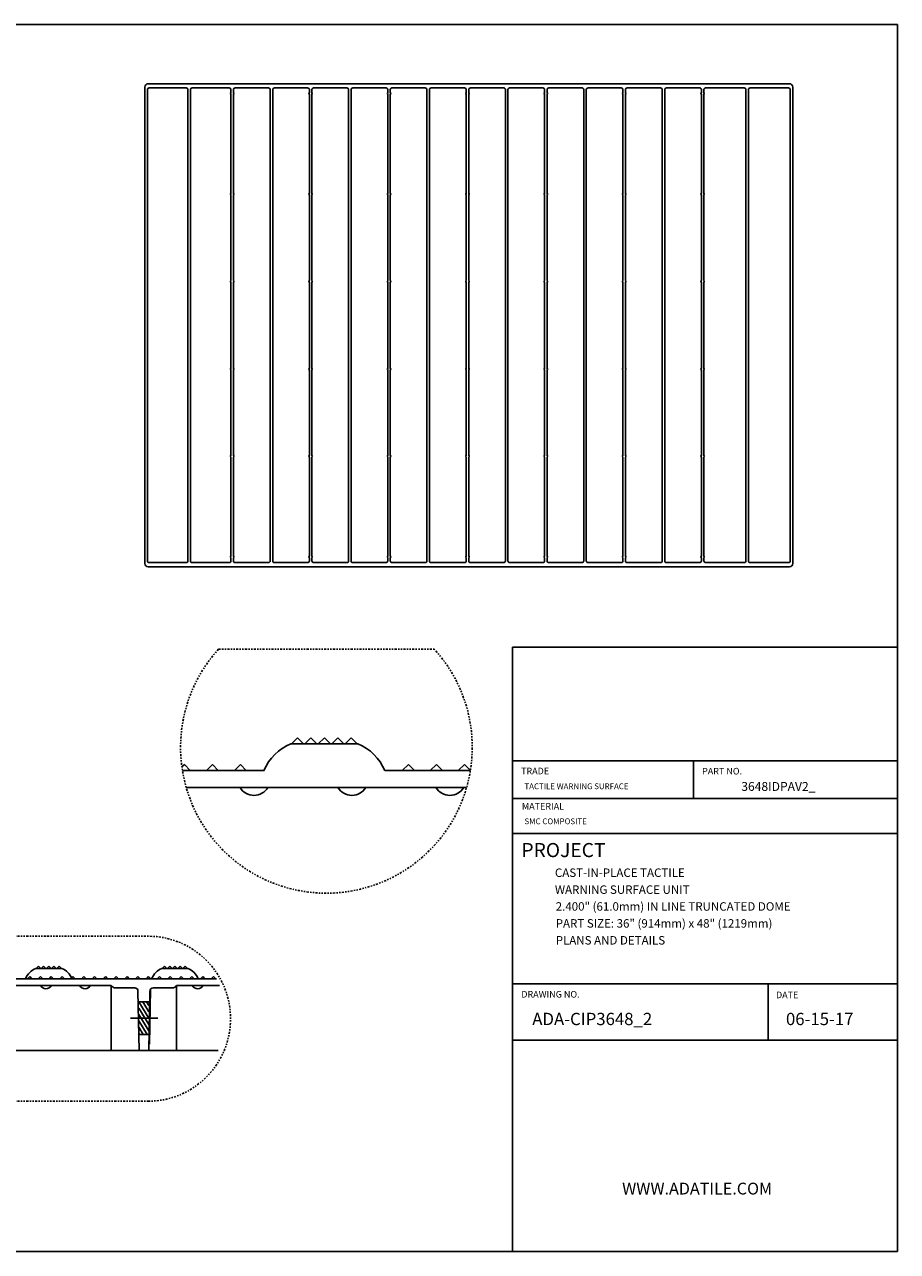
# Model space of a CAD drawing. Extents: x 0 to 129, y 0 to 91.
# Drawn here: x 64 to 129, y 0 to 91 of the extents above; entities that cross this region are included whole.
import ezdxf

# ---------------------------------------------------------------- set-up
doc = ezdxf.new("R2010")
doc.units = 0
doc.header["$LTSCALE"] = 0.25
doc.header["$MEASUREMENT"] = 0
doc.linetypes.add('PHANTOM2', pattern=[1.25, 0.625, -0.125, 0.125, -0.125, 0.125, -0.125])
doc.layers.get('0').update_dxf_attribs({"linetype": 'CONTINUOUS'})
for name, color, linetype in [('1', 7, 'CONTINUOUS'), ('104', 5, 'PHANTOM2'), ('1112-197_4__PART', 7, 'CONTINUOUS'), ('60-PANEL', 3, 'CONTINUOUS'), ('_500-13_x_1_250_Bold', 7, 'CONTINUOUS'), ('DIM', 1, 'CONTINUOUS'), ('FMT-1', 7, 'CONTINUOUS'), ('Part', 3, 'CONTINUOUS')]:
    doc.layers.add(name, color=color, linetype=linetype)

# ---------------------------------------------------------------- blocks, each defined once
blk = doc.blocks.new('BLOCK_1')
at = {"layer": '1112-197_4__PART', "color": 2, "linetype": 'Continuous'}
for p, q in [((77.867, 78.483, -0.032), (77.867, 47.748, -0.032)), ((80.151, 78.592, -0.032), (77.977, 78.592, -0.032)), ((80.26, 78.297, -0.032), (80.26, 78.483, -0.032)), ((80.26, 71.735, -0.032), (80.26, 78.153, -0.032)), ((80.26, 66.047, -0.032), (80.26, 71.59, -0.032)), ((80.26, 60.328, -0.032), (80.26, 65.903, -0.032)), ((80.26, 54.641, -0.032), (80.26, 60.184, -0.032)), ((80.26, 48.078, -0.032), (80.26, 54.496, -0.032)), ((77.977, 47.639, -0.032), (80.151, 47.639, -0.032)), ((80.26, 47.748, -0.032), (80.26, 47.934, -0.032))]:
    blk.add_line(p, q, dxfattribs=at)
for centre, start, end in [((77.977, 78.483, -0.032), 89.98113, 179.99268), ((80.151, 78.483, -0.032), 359.99711, 90.00289), ((80.342, 78.225, -0.032), 138.65452, 221.34548), ((80.342, 71.663, -0.032), 138.65452, 221.34548), ((80.342, 65.975, -0.032), 138.65452, 221.34548), ((80.342, 60.256, -0.032), 138.65452, 221.34548), ((80.342, 54.569, -0.032), 138.65452, 221.34548), ((80.342, 48.006, -0.032), 138.65452, 221.34548), ((77.977, 47.748, -0.032), 180.00732, 270.01887), ((80.151, 47.748, -0.032), 269.99711, 0.00289)]:
    blk.add_arc(centre, 0.109, start, end, dxfattribs=at)
blk = doc.blocks.new('BLOCK_2')
at = {"layer": '1112-197_4__PART', "color": 2, "linetype": 'Continuous'}
for p, q in [((75.31, 78.483, -0.032), (75.31, 78.297, -0.032)), ((77.594, 78.592, -0.032), (75.42, 78.592, -0.032)), ((77.703, 47.748, -0.032), (77.703, 78.483, -0.032)), ((75.31, 78.153, -0.032), (75.31, 71.735, -0.032)), ((75.31, 71.59, -0.032), (75.31, 66.047, -0.032)), ((75.31, 65.903, -0.032), (75.31, 60.328, -0.032)), ((75.31, 60.184, -0.032), (75.31, 54.641, -0.032)), ((75.31, 54.496, -0.032), (75.31, 48.078, -0.032)), ((75.31, 47.934, -0.032), (75.31, 47.748, -0.032)), ((75.42, 47.639, -0.032), (77.594, 47.639, -0.032))]:
    blk.add_line(p, q, dxfattribs=at)
for centre, start, end in [((75.42, 78.483, -0.032), 89.99711, 180.00289), ((77.594, 78.483, -0.032), 0.00732, 90.01887), ((75.228, 78.225, -0.032), 318.65625, 41.34375), ((75.228, 71.663, -0.032), 318.65625, 41.34375), ((75.228, 65.975, -0.032), 318.65625, 41.34375), ((75.228, 60.256, -0.032), 318.65625, 41.34375), ((75.228, 54.569, -0.032), 318.65625, 41.34375), ((75.228, 48.006, -0.032), 318.65625, 41.34375), ((75.42, 47.748, -0.032), 179.99711, 270.00289), ((77.594, 47.748, -0.032), 269.98113, 359.99268)]:
    blk.add_arc(centre, 0.109, start, end, dxfattribs=at)
blk = doc.blocks.new('BLOCK_3')
at = {"layer": '1112-197_4__PART', "color": 2, "linetype": 'Continuous'}
for p, q in [((72.753, 78.483, -0.032), (72.753, 47.748, -0.032)), ((75.037, 78.592, -0.032), (72.862, 78.592, -0.032)), ((75.146, 78.297, -0.032), (75.146, 78.483, -0.032)), ((75.146, 71.735, -0.032), (75.146, 78.153, -0.032)), ((75.146, 66.047, -0.032), (75.146, 71.59, -0.032)), ((75.146, 60.328, -0.032), (75.146, 65.903, -0.032)), ((75.146, 54.641, -0.032), (75.146, 60.184, -0.032)), ((75.146, 48.078, -0.032), (75.146, 54.496, -0.032)), ((72.862, 47.639, -0.032), (75.037, 47.639, -0.032)), ((75.146, 47.748, -0.032), (75.146, 47.934, -0.032))]:
    blk.add_line(p, q, dxfattribs=at)
for centre, start, end in [((72.862, 78.483, -0.032), 89.98113, 179.99268), ((75.037, 78.483, -0.032), 359.99711, 90.00289), ((75.228, 78.225, -0.032), 138.65452, 221.34548), ((75.228, 71.663, -0.032), 138.65452, 221.34548), ((75.228, 65.975, -0.032), 138.65452, 221.34548), ((75.228, 60.256, -0.032), 138.65452, 221.34548), ((75.228, 54.569, -0.032), 138.65452, 221.34548), ((75.228, 48.006, -0.032), 138.65452, 221.34548), ((72.862, 47.748, -0.032), 180.00732, 270.01887), ((75.037, 47.748, -0.032), 269.99711, 0.00289)]:
    blk.add_arc(centre, 0.109, start, end, dxfattribs=at)
blk = doc.blocks.new('BLOCK_4')
at = {"layer": '1112-197_4__PART', "color": 2, "linetype": 'Continuous'}
for p, q in [((70.196, 78.483, -0.032), (70.196, 78.297, -0.032)), ((72.479, 78.592, -0.032), (70.305, 78.592, -0.032)), ((72.589, 47.748, -0.032), (72.589, 78.483, -0.032)), ((70.196, 78.153, -0.032), (70.196, 71.735, -0.032)), ((70.196, 71.59, -0.032), (70.196, 66.047, -0.032)), ((70.196, 65.903, -0.032), (70.196, 60.328, -0.032)), ((70.196, 60.184, -0.032), (70.196, 54.641, -0.032)), ((70.196, 54.496, -0.032), (70.196, 48.078, -0.032)), ((70.196, 47.934, -0.032), (70.196, 47.748, -0.032)), ((70.305, 47.639, -0.032), (72.479, 47.639, -0.032))]:
    blk.add_line(p, q, dxfattribs=at)
for centre, start, end in [((70.305, 78.483, -0.032), 89.99711, 180.00289), ((72.479, 78.483, -0.032), 0.00732, 90.01887), ((70.114, 78.225, -0.032), 318.65625, 41.34375), ((70.114, 71.663, -0.032), 318.65625, 41.34375), ((70.114, 65.975, -0.032), 318.65625, 41.34375), ((70.114, 60.256, -0.032), 318.65625, 41.34375), ((70.114, 54.569, -0.032), 318.65625, 41.34375), ((70.114, 48.006, -0.032), 318.65625, 41.34375), ((70.305, 47.748, -0.032), 179.99711, 270.00289), ((72.479, 47.748, -0.032), 269.98113, 359.99268)]:
    blk.add_arc(centre, 0.109, start, end, dxfattribs=at)
blk = doc.blocks.new('BLOCK_5')
at = {"layer": '1112-197_4__PART', "color": 2, "linetype": 'Continuous'}
for p, q in [((67.388, 78.483, -0.032), (67.388, 47.748, -0.032)), ((69.922, 78.592, -0.032), (67.497, 78.592, -0.032)), ((70.032, 78.297, -0.032), (70.032, 78.483, -0.032)), ((70.032, 71.735, -0.032), (70.032, 78.153, -0.032)), ((70.032, 66.047, -0.032), (70.032, 71.59, -0.032)), ((70.032, 60.328, -0.032), (70.032, 65.903, -0.032)), ((70.032, 54.641, -0.032), (70.032, 60.184, -0.032)), ((70.032, 48.078, -0.032), (70.032, 54.496, -0.032)), ((67.497, 47.639, -0.032), (69.922, 47.639, -0.032)), ((70.032, 47.748, -0.032), (70.032, 47.934, -0.032))]:
    blk.add_line(p, q, dxfattribs=at)
for centre, start, end in [((67.497, 78.483, -0.032), 89.98113, 179.99268), ((69.922, 78.483, -0.032), 359.99711, 90.00289), ((70.114, 78.225, -0.032), 138.65625, 221.34375), ((70.114, 71.663, -0.032), 138.65625, 221.34375), ((70.114, 65.975, -0.032), 138.65625, 221.34375), ((70.114, 60.256, -0.032), 138.65625, 221.34375), ((70.114, 54.569, -0.032), 138.65625, 221.34375), ((70.114, 48.006, -0.032), 138.65625, 221.34375), ((67.497, 47.748, -0.032), 180.00732, 270.01887), ((69.922, 47.748, -0.032), 269.99711, 0.00289)]:
    blk.add_arc(centre, 0.109, start, end, dxfattribs=at)
blk = doc.blocks.new('BLOCK_6')
at = {"layer": '1112-197_4__PART', "color": 2, "linetype": 'Continuous'}
for p, q in [((64.58, 78.483, -0.032), (64.58, 47.748, -0.032)), ((67.114, 78.592, -0.032), (64.689, 78.592, -0.032)), ((67.224, 47.748, -0.032), (67.224, 78.483, -0.032)), ((64.689, 47.639, -0.032), (67.114, 47.639, -0.032))]:
    blk.add_line(p, q, dxfattribs=at)
for centre, start, end in [((64.689, 78.483, -0.032), 89.99711, 180.00289), ((67.114, 78.483, -0.032), 0.00732, 90.01887), ((64.689, 47.748, -0.032), 179.99711, 270.00289), ((67.114, 47.748, -0.032), 269.98113, 359.99268)]:
    blk.add_arc(centre, 0.109, start, end, dxfattribs=at)
blk = doc.blocks.new('BLOCK_7')
at = {"layer": '1112-197_4__PART', "color": 2, "linetype": 'Continuous'}
for p, q in [((64.413, 47.584, -0.032), (64.413, 78.647, -0.032)), ((64.631, 78.866, -0.032), (106.465, 78.866, -0.032)), ((106.684, 78.647, -0.032), (106.684, 47.584, -0.032)), ((106.465, 47.366, -0.032), (64.631, 47.366, -0.032))]:
    blk.add_line(p, q, dxfattribs=at)
for centre, start, end in [((64.631, 78.647, -0.032), 89.99928, 180.00072), ((106.465, 78.647, -0.032), 359.99928, 90.00072), ((64.631, 47.584, -0.032), 179.99928, 270.00072), ((106.465, 47.584, -0.032), 269.99928, 0.00072)]:
    blk.add_arc(centre, 0.219, start, end, dxfattribs=at)
blk = doc.blocks.new('BLOCK_8')
at = {"layer": '1112-197_4__PART', "color": 2, "linetype": 'Continuous'}
for p, q in [((80.425, 78.483, -0.032), (80.425, 78.297, -0.032)), ((82.708, 78.592, -0.032), (80.534, 78.592, -0.032)), ((82.818, 47.748, -0.032), (82.818, 78.483, -0.032)), ((80.425, 78.153, -0.032), (80.425, 71.735, -0.032)), ((80.425, 71.59, -0.032), (80.425, 66.047, -0.032)), ((80.425, 65.903, -0.032), (80.425, 60.328, -0.032)), ((80.425, 60.184, -0.032), (80.425, 54.641, -0.032)), ((80.425, 54.496, -0.032), (80.425, 48.078, -0.032)), ((80.425, 47.934, -0.032), (80.425, 47.748, -0.032)), ((80.534, 47.639, -0.032), (82.708, 47.639, -0.032))]:
    blk.add_line(p, q, dxfattribs=at)
for centre, start, end in [((80.534, 78.483, -0.032), 89.99711, 180.00289), ((82.708, 78.483, -0.032), 0.00732, 90.01887), ((80.342, 78.225, -0.032), 318.65452, 41.34548), ((80.342, 71.663, -0.032), 318.65452, 41.34548), ((80.342, 65.975, -0.032), 318.65452, 41.34548), ((80.342, 60.256, -0.032), 318.65452, 41.34548), ((80.342, 54.569, -0.032), 318.65452, 41.34548), ((80.342, 48.006, -0.032), 318.65452, 41.34548), ((80.534, 47.748, -0.032), 179.99711, 270.00289), ((82.708, 47.748, -0.032), 269.98113, 359.99268)]:
    blk.add_arc(centre, 0.109, start, end, dxfattribs=at)
blk = doc.blocks.new('BLOCK_9')
at = {"layer": '1112-197_4__PART', "color": 2, "linetype": 'Continuous'}
for p, q in [((82.982, 78.483, -0.032), (82.982, 47.748, -0.032)), ((85.265, 78.592, -0.032), (83.091, 78.592, -0.032)), ((85.375, 78.297, -0.032), (85.375, 78.483, -0.032)), ((85.375, 71.735, -0.032), (85.375, 78.153, -0.032)), ((85.375, 66.047, -0.032), (85.375, 71.59, -0.032)), ((85.375, 60.328, -0.032), (85.375, 65.903, -0.032)), ((85.375, 54.641, -0.032), (85.375, 60.184, -0.032)), ((85.375, 48.078, -0.032), (85.375, 54.496, -0.032)), ((83.091, 47.639, -0.032), (85.265, 47.639, -0.032)), ((85.375, 47.748, -0.032), (85.375, 47.934, -0.032))]:
    blk.add_line(p, q, dxfattribs=at)
for centre, start, end in [((83.091, 78.483, -0.032), 89.98113, 179.99268), ((85.265, 78.483, -0.032), 359.99711, 90.00289), ((85.457, 78.225, -0.032), 138.65625, 221.34375), ((85.457, 71.663, -0.032), 138.65625, 221.34375), ((85.457, 65.975, -0.032), 138.65625, 221.34375), ((85.457, 60.256, -0.032), 138.65625, 221.34375), ((85.457, 54.569, -0.032), 138.65625, 221.34375), ((85.457, 48.006, -0.032), 138.65625, 221.34375), ((83.091, 47.748, -0.032), 180.00732, 270.01887), ((85.265, 47.748, -0.032), 269.99711, 0.00289)]:
    blk.add_arc(centre, 0.109, start, end, dxfattribs=at)
blk = doc.blocks.new('BLOCK_10')
at = {"layer": '1112-197_4__PART', "color": 2, "linetype": 'Continuous'}
for p, q in [((85.539, 78.483, -0.032), (85.539, 78.297, -0.032)), ((87.823, 78.592, -0.032), (85.648, 78.592, -0.032)), ((87.932, 47.748, -0.032), (87.932, 78.483, -0.032)), ((85.539, 78.153, -0.032), (85.539, 71.735, -0.032)), ((85.539, 71.59, -0.032), (85.539, 66.047, -0.032)), ((85.539, 65.903, -0.032), (85.539, 60.328, -0.032)), ((85.539, 60.184, -0.032), (85.539, 54.641, -0.032)), ((85.539, 54.496, -0.032), (85.539, 48.078, -0.032)), ((85.539, 47.934, -0.032), (85.539, 47.748, -0.032)), ((85.648, 47.639, -0.032), (87.823, 47.639, -0.032))]:
    blk.add_line(p, q, dxfattribs=at)
for centre, start, end in [((85.648, 78.483, -0.032), 89.99711, 180.00289), ((87.823, 78.483, -0.032), 0.00732, 90.01887), ((85.457, 78.225, -0.032), 318.65452, 41.34548), ((85.457, 71.663, -0.032), 318.65452, 41.34548), ((85.457, 65.975, -0.032), 318.65452, 41.34548), ((85.457, 60.256, -0.032), 318.65452, 41.34548), ((85.457, 54.569, -0.032), 318.65452, 41.34548), ((85.457, 48.006, -0.032), 318.65452, 41.34548), ((85.648, 47.748, -0.032), 179.99711, 270.00289), ((87.823, 47.748, -0.032), 269.98113, 359.99268)]:
    blk.add_arc(centre, 0.109, start, end, dxfattribs=at)
blk = doc.blocks.new('BLOCK_11')
at = {"layer": '1112-197_4__PART', "color": 2, "linetype": 'Continuous'}
for p, q in [((88.096, 78.483, -0.032), (88.096, 47.748, -0.032)), ((90.38, 78.592, -0.032), (88.205, 78.592, -0.032)), ((90.489, 78.297, -0.032), (90.489, 78.483, -0.032)), ((90.489, 71.735, -0.032), (90.489, 78.153, -0.032)), ((90.489, 66.047, -0.032), (90.489, 71.59, -0.032)), ((90.489, 60.328, -0.032), (90.489, 65.903, -0.032)), ((90.489, 54.641, -0.032), (90.489, 60.184, -0.032)), ((90.489, 48.078, -0.032), (90.489, 54.496, -0.032)), ((88.205, 47.639, -0.032), (90.38, 47.639, -0.032)), ((90.489, 47.748, -0.032), (90.489, 47.934, -0.032))]:
    blk.add_line(p, q, dxfattribs=at)
for centre, start, end in [((88.205, 78.483, -0.032), 89.98113, 179.99268), ((90.38, 78.483, -0.032), 359.99711, 90.00289), ((90.571, 78.225, -0.032), 138.65625, 221.34375), ((90.571, 71.663, -0.032), 138.65625, 221.34375), ((90.571, 65.975, -0.032), 138.65625, 221.34375), ((90.571, 60.256, -0.032), 138.65625, 221.34375), ((90.571, 54.569, -0.032), 138.65625, 221.34375), ((90.571, 48.006, -0.032), 138.65625, 221.34375), ((88.205, 47.748, -0.032), 180.00732, 270.01887), ((90.38, 47.748, -0.032), 269.99711, 0.00289)]:
    blk.add_arc(centre, 0.109, start, end, dxfattribs=at)
blk = doc.blocks.new('BLOCK_12')
at = {"layer": '1112-197_4__PART', "color": 2, "linetype": 'Continuous'}
for p, q in [((90.653, 78.483, -0.032), (90.653, 78.297, -0.032)), ((92.937, 78.592, -0.032), (90.763, 78.592, -0.032)), ((93.046, 47.748, -0.032), (93.046, 78.483, -0.032)), ((90.653, 78.153, -0.032), (90.653, 71.735, -0.032)), ((90.653, 71.59, -0.032), (90.653, 66.047, -0.032)), ((90.653, 65.903, -0.032), (90.653, 60.328, -0.032)), ((90.653, 60.184, -0.032), (90.653, 54.641, -0.032)), ((90.653, 54.496, -0.032), (90.653, 48.078, -0.032)), ((90.653, 47.934, -0.032), (90.653, 47.748, -0.032)), ((90.763, 47.639, -0.032), (92.937, 47.639, -0.032))]:
    blk.add_line(p, q, dxfattribs=at)
for centre, start, end in [((90.763, 78.483, -0.032), 89.99711, 180.00289), ((92.937, 78.483, -0.032), 0.00732, 90.01887), ((90.571, 78.225, -0.032), 318.65452, 41.34548), ((90.571, 71.663, -0.032), 318.65452, 41.34548), ((90.571, 65.975, -0.032), 318.65452, 41.34548), ((90.571, 60.256, -0.032), 318.65452, 41.34548), ((90.571, 54.569, -0.032), 318.65452, 41.34548), ((90.571, 48.006, -0.032), 318.65452, 41.34548), ((90.763, 47.748, -0.032), 179.99711, 270.00289), ((92.937, 47.748, -0.032), 269.98113, 359.99268)]:
    blk.add_arc(centre, 0.109, start, end, dxfattribs=at)
blk = doc.blocks.new('BLOCK_13')
at = {"layer": '1112-197_4__PART', "color": 2, "linetype": 'Continuous'}
for p, q in [((93.21, 78.483, -0.032), (93.21, 47.748, -0.032)), ((95.494, 78.592, -0.032), (93.32, 78.592, -0.032)), ((95.603, 78.297, -0.032), (95.603, 78.483, -0.032)), ((95.603, 71.735, -0.032), (95.603, 78.153, -0.032)), ((95.603, 66.047, -0.032), (95.603, 71.59, -0.032)), ((95.603, 60.328, -0.032), (95.603, 65.903, -0.032)), ((95.603, 54.641, -0.032), (95.603, 60.184, -0.032)), ((95.603, 48.078, -0.032), (95.603, 54.496, -0.032)), ((93.32, 47.639, -0.032), (95.494, 47.639, -0.032)), ((95.603, 47.748, -0.032), (95.603, 47.934, -0.032))]:
    blk.add_line(p, q, dxfattribs=at)
for centre, start, end in [((93.32, 78.483, -0.032), 89.98113, 179.99268), ((95.494, 78.483, -0.032), 359.99711, 90.00289), ((95.686, 78.225, -0.032), 138.65625, 221.34375), ((95.686, 71.663, -0.032), 138.65625, 221.34375), ((95.686, 65.975, -0.032), 138.65625, 221.34375), ((95.686, 60.256, -0.032), 138.65625, 221.34375), ((95.686, 54.569, -0.032), 138.65625, 221.34375), ((95.686, 48.006, -0.032), 138.65625, 221.34375), ((93.32, 47.748, -0.032), 180.00732, 270.01887), ((95.494, 47.748, -0.032), 269.99711, 0.00289)]:
    blk.add_arc(centre, 0.109, start, end, dxfattribs=at)
blk = doc.blocks.new('BLOCK_14')
at = {"layer": '1112-197_4__PART', "color": 2, "linetype": 'Continuous'}
for p, q in [((95.768, 78.483, -0.032), (95.768, 78.297, -0.032)), ((98.051, 78.592, -0.032), (95.877, 78.592, -0.032)), ((98.161, 47.748, -0.032), (98.161, 78.483, -0.032)), ((95.768, 78.153, -0.032), (95.768, 71.735, -0.032)), ((95.768, 71.59, -0.032), (95.768, 66.047, -0.032)), ((95.768, 65.903, -0.032), (95.768, 60.328, -0.032)), ((95.768, 60.184, -0.032), (95.768, 54.641, -0.032)), ((95.768, 54.496, -0.032), (95.768, 48.078, -0.032)), ((95.768, 47.934, -0.032), (95.768, 47.748, -0.032)), ((95.877, 47.639, -0.032), (98.051, 47.639, -0.032))]:
    blk.add_line(p, q, dxfattribs=at)
for centre, start, end in [((95.877, 78.483, -0.032), 89.99711, 180.00289), ((98.051, 78.483, -0.032), 0.00732, 90.01887), ((95.686, 78.225, -0.032), 318.65452, 41.34548), ((95.686, 71.663, -0.032), 318.65452, 41.34548), ((95.686, 65.975, -0.032), 318.65452, 41.34548), ((95.686, 60.256, -0.032), 318.65452, 41.34548), ((95.686, 54.569, -0.032), 318.65452, 41.34548), ((95.686, 48.006, -0.032), 318.65452, 41.34548), ((95.877, 47.748, -0.032), 179.99711, 270.00289), ((98.051, 47.748, -0.032), 269.98113, 359.99268)]:
    blk.add_arc(centre, 0.109, start, end, dxfattribs=at)
blk = doc.blocks.new('BLOCK_15')
at = {"layer": '1112-197_4__PART', "color": 2, "linetype": 'Continuous'}
for p, q in [((98.325, 78.483, -0.032), (98.325, 47.748, -0.032)), ((100.608, 78.592, -0.032), (98.434, 78.592, -0.032)), ((100.718, 78.297, -0.032), (100.718, 78.483, -0.032)), ((100.718, 71.735, -0.032), (100.718, 78.153, -0.032)), ((100.718, 66.047, -0.032), (100.718, 71.59, -0.032)), ((100.718, 60.328, -0.032), (100.718, 65.903, -0.032)), ((100.718, 54.641, -0.032), (100.718, 60.184, -0.032)), ((100.718, 48.078, -0.032), (100.718, 54.496, -0.032)), ((98.434, 47.639, -0.032), (100.608, 47.639, -0.032)), ((100.718, 47.748, -0.032), (100.718, 47.934, -0.032))]:
    blk.add_line(p, q, dxfattribs=at)
for centre, start, end in [((98.434, 78.483, -0.032), 89.98113, 179.99268), ((100.608, 78.483, -0.032), 359.99711, 90.00289), ((100.8, 78.225, -0.032), 138.65625, 221.34375), ((100.8, 71.663, -0.032), 138.65625, 221.34375), ((100.8, 65.975, -0.032), 138.65625, 221.34375), ((100.8, 60.256, -0.032), 138.65625, 221.34375), ((100.8, 54.569, -0.032), 138.65625, 221.34375), ((100.8, 48.006, -0.032), 138.65625, 221.34375), ((98.434, 47.748, -0.032), 180.00732, 270.01887), ((100.608, 47.748, -0.032), 269.99711, 0.00289)]:
    blk.add_arc(centre, 0.109, start, end, dxfattribs=at)
blk = doc.blocks.new('BLOCK_16')
at = {"layer": '1112-197_4__PART', "color": 2, "linetype": 'Continuous'}
for p, q in [((100.882, 78.483, -0.032), (100.882, 78.297, -0.032)), ((103.508, 78.592, -0.032), (100.991, 78.592, -0.032)), ((103.617, 47.748, -0.032), (103.617, 78.483, -0.032)), ((100.882, 78.153, -0.032), (100.882, 71.735, -0.032)), ((100.882, 71.59, -0.032), (100.882, 66.047, -0.032)), ((100.882, 65.903, -0.032), (100.882, 60.328, -0.032)), ((100.882, 60.184, -0.032), (100.882, 54.641, -0.032)), ((100.882, 54.496, -0.032), (100.882, 48.078, -0.032)), ((100.882, 47.934, -0.032), (100.882, 47.748, -0.032)), ((100.991, 47.639, -0.032), (103.508, 47.639, -0.032))]:
    blk.add_line(p, q, dxfattribs=at)
for centre, start, end in [((100.991, 78.483, -0.032), 89.99711, 180.00289), ((103.508, 78.483, -0.032), 0.00732, 90.01887), ((100.8, 78.225, -0.032), 318.65625, 41.34375), ((100.8, 71.663, -0.032), 318.65625, 41.34375), ((100.8, 65.975, -0.032), 318.65625, 41.34375), ((100.8, 60.256, -0.032), 318.65625, 41.34375), ((100.8, 54.569, -0.032), 318.65625, 41.34375), ((100.8, 48.006, -0.032), 318.65625, 41.34375), ((100.991, 47.748, -0.032), 179.99711, 270.00289), ((103.508, 47.748, -0.032), 269.98113, 359.99268)]:
    blk.add_arc(centre, 0.109, start, end, dxfattribs=at)
blk = doc.blocks.new('BLOCK_17')
at = {"layer": '1112-197_4__PART', "color": 2, "linetype": 'Continuous'}
for p, q in [((103.782, 78.483, -0.032), (103.782, 47.748, -0.032)), ((106.408, 78.592, -0.032), (103.891, 78.592, -0.032)), ((106.517, 47.748, -0.032), (106.517, 78.483, -0.032)), ((103.891, 47.639, -0.032), (106.408, 47.639, -0.032))]:
    blk.add_line(p, q, dxfattribs=at)
for centre, start, end in [((103.891, 78.483, -0.032), 89.98113, 179.99268), ((106.408, 78.483, -0.032), 359.99711, 90.00289), ((103.891, 47.748, -0.032), 180.00732, 270.01887), ((106.408, 47.748, -0.032), 269.99711, 0.00289)]:
    blk.add_arc(centre, 0.109, start, end, dxfattribs=at)

msp = doc.modelspace()

# ---------------------------------------------------------------- linework, layer by layer
at = {"layer": '104', "lineweight": 30}
for p, q in [((78.635, 44.889), (94.717, 44.889)), ((53.144, 23.496), (65.84, 23.496)), ((65.84, 23.496), (73.38, 23.496)), ((53.144, 11.19), (73.38, 11.19))]:
    msp.add_line(p, q, dxfattribs=at)
for centre, radius, start, end in [((86.676, 37.571), 10.872, 137.69543, 42.30457), ((73.38, 17.343), 6.153, 270, 90)]:
    msp.add_arc(centre, radius, start, end, dxfattribs=at)
at = {"layer": '60-PANEL', "linetype": 'Continuous', "lineweight": 30}
for p, q in [((84.023, 37.834), (89.023, 37.834)), ((84.523, 38.285), (84.073, 37.834)), ((84.973, 37.834), (84.523, 38.285)), ((85.523, 38.285), (85.073, 37.834)), ((85.973, 37.834), (85.523, 38.285)), ((86.523, 38.285), (86.073, 37.834)), ((86.973, 37.834), (86.523, 38.285)), ((87.523, 38.285), (87.073, 37.834)), ((87.973, 37.834), (87.523, 38.285)), ((88.523, 38.285), (88.073, 37.834)), ((88.973, 37.834), (88.523, 38.285)), ((65.015, 21.093), (66.946, 21.093)), ((65.208, 21.266), (65.034, 21.093)), ((65.382, 21.093), (65.208, 21.266)), ((65.594, 21.266), (65.42, 21.093)), ((65.768, 21.093), (65.594, 21.266)), ((65.98, 21.266), (65.807, 21.093)), ((66.154, 21.093), (65.98, 21.266)), ((66.367, 21.266), (66.193, 21.093)), ((66.54, 21.093), (66.367, 21.266)), ((66.753, 21.266), (66.579, 21.093)), ((66.927, 21.093), (66.753, 21.266)), ((74.414, 21.093), (76.345, 21.093)), ((74.607, 21.266), (74.433, 21.093)), ((74.781, 21.093), (74.607, 21.266)), ((74.993, 21.266), (74.82, 21.093)), ((75.167, 21.093), (74.993, 21.266)), ((75.38, 21.266), (75.206, 21.093)), ((75.553, 21.093), (75.38, 21.266)), ((75.766, 21.266), (75.592, 21.093)), ((75.94, 21.093), (75.766, 21.266)), ((76.152, 21.266), (75.978, 21.093)), ((76.326, 21.093), (76.152, 21.266))]:
    msp.add_line(p, q, dxfattribs=at)
for centre, radius, start, end in [((85.467, 34.39), 3.735, 112.74909, 157.24783), ((87.579, 34.39), 3.735, 22.75217, 67.25091), ((65.573, 19.762), 1.442, 112.74909, 157.24783), ((66.388, 19.762), 1.442, 22.75217, 67.25091), ((74.972, 19.762), 1.442, 112.74909, 157.24783), ((75.787, 19.762), 1.442, 22.75217, 67.25091)]:
    msp.add_arc(centre, radius, start, end, dxfattribs=at)
at = {"layer": '_500-13_x_1_250_Bold'}
msp.add_lwpolyline([(0, 91.429), (129.247, 91.429), (129.247, 0), (0, 0)], close=True, dxfattribs=at)
at = {"layer": 'DIM', "linetype": 'Continuous', "lineweight": 30}
for p, q in [((95.422, 35.834), (96.684, 35.834)), ((72.702, 18.607), (73.432, 17.39)), ((72.702, 18.607), (73.432, 17.39)), ((72.986, 18.607), (73.432, 17.863)), ((72.986, 18.607), (73.432, 17.863)), ((72.986, 18.607), (73.432, 17.863)), ((72.986, 18.607), (73.432, 17.863)), ((73.269, 18.607), (73.432, 18.336)), ((73.269, 18.607), (73.432, 18.336)), ((72.071, 17.39), (74.1, 17.39)), ((72.071, 17.39), (74.1, 17.39)), ((72.702, 18.134), (73.432, 16.917)), ((72.702, 18.134), (73.432, 16.917)), ((72.702, 17.661), (73.432, 16.444)), ((72.702, 17.661), (73.432, 16.444)), ((72.702, 17.188), (73.311, 16.173)), ((72.702, 17.188), (73.311, 16.173)), ((72.702, 16.715), (73.027, 16.173)), ((72.702, 16.715), (73.027, 16.173)), ((72.702, 16.242), (72.743, 16.173)), ((72.702, 16.242), (72.743, 16.173))]:
    msp.add_line(p, q, dxfattribs=at)
at = {"layer": 'FMT-1', "color": 7, "linetype": 'Continuous'}
for p, q in [((100.548, 0), (100.552, 45.019)), ((100.552, 45.019), (129.249, 45.019)), ((100.548, 36.564), (129.247, 36.564)), ((114.054, 33.764), (114.054, 36.564)), ((100.548, 33.764), (129.247, 33.764)), ((100.548, 31.145), (129.247, 31.145)), ((100.548, 31.145), (129.247, 31.145)), ((100.548, 19.945), (129.247, 19.945)), ((119.62, 15.743), (119.62, 19.945)), ((100.548, 15.743), (129.247, 15.743))]:
    msp.add_line(p, q, dxfattribs=at)
at = {"layer": 'Part', "linetype": 'Continuous', "lineweight": 30}
for p, q in [((76.086, 36.285), (75.903, 36.102)), ((75.943, 35.834), (82.023, 35.834)), ((76.524, 35.846), (76.086, 36.285)), ((78.173, 36.285), (77.735, 35.846)), ((78.611, 35.846), (78.173, 36.285)), ((80.261, 36.285), (79.822, 35.846)), ((80.699, 35.846), (80.261, 36.285)), ((91.024, 35.834), (97.41, 35.834)), ((92.785, 36.285), (92.335, 35.834)), ((93.235, 35.834), (92.785, 36.285)), ((94.873, 36.285), (94.423, 35.834)), ((95.323, 35.834), (94.873, 36.285)), ((96.96, 36.285), (96.51, 35.834)), ((97.41, 35.834), (96.96, 36.285)), ((97.126, 34.569), (76.226, 34.569)), ((82.316, 34.569), (80.237, 34.569)), ((89.618, 34.569), (87.539, 34.569)), ((94.84, 34.569), (96.919, 34.569)), ((62.74, 20.321), (69.33, 20.321)), ((64.555, 20.489), (64.386, 20.32)), ((64.724, 20.32), (64.555, 20.489)), ((65.361, 20.489), (65.192, 20.32)), ((65.53, 20.32), (65.361, 20.489)), ((66.167, 20.489), (65.998, 20.32)), ((66.336, 20.32), (66.167, 20.489)), ((66.973, 20.489), (66.804, 20.32)), ((67.143, 20.32), (66.973, 20.489)), ((67.78, 20.489), (67.61, 20.32)), ((67.949, 20.32), (67.78, 20.489)), ((68.586, 20.489), (68.416, 20.32)), ((68.755, 20.32), (68.586, 20.489)), ((69.33, 20.321), (68.713, 20.321)), ((69.392, 20.489), (69.223, 20.32)), ((69.33, 20.321), (71.601, 20.321)), ((71.601, 20.321), (69.33, 20.321)), ((69.33, 20.321), (69.33, 20.321)), ((69.561, 20.32), (69.392, 20.489)), ((70.198, 20.489), (70.029, 20.32)), ((70.367, 20.32), (70.198, 20.489)), ((71.004, 20.489), (70.835, 20.32)), ((71.173, 20.32), (71.004, 20.489)), ((71.601, 20.321), (78.191, 20.321)), ((71.601, 20.321), (71.601, 20.321)), ((72.218, 20.321), (71.601, 20.321)), ((71.81, 20.489), (71.641, 20.32)), ((71.979, 20.32), (71.81, 20.489)), ((72.616, 20.489), (72.447, 20.32)), ((72.786, 20.32), (72.616, 20.489)), ((73.422, 20.489), (73.253, 20.32)), ((73.592, 20.32), (73.422, 20.489)), ((74.229, 20.489), (74.059, 20.32)), ((74.398, 20.32), (74.229, 20.489)), ((75.035, 20.489), (74.866, 20.32)), ((75.204, 20.32), (75.035, 20.489)), ((75.841, 20.489), (75.672, 20.32)), ((76.01, 20.32), (75.841, 20.489)), ((76.647, 20.489), (76.478, 20.32)), ((76.816, 20.32), (76.647, 20.489)), ((77.453, 20.489), (77.284, 20.32)), ((77.622, 20.32), (77.453, 20.489)), ((78.191, 20.321), (77.574, 20.321)), ((78.259, 20.489), (78.09, 20.32)), ((78.191, 20.321), (78.191, 20.321)), ((78.482, 20.321), (78.191, 20.321)), ((78.429, 20.32), (78.259, 20.489)), ((70.635, 19.815), (52.011, 19.815)), ((65.351, 19.815), (66.183, 19.815)), ((68.273, 19.815), (69.104, 19.815)), ((70.635, 14.966), (70.635, 19.815)), ((70.945, 19.64), (72.384, 19.64)), ((72.628, 19.4), (72.705, 14.966)), ((73.435, 14.966), (73.513, 19.4)), ((73.492, 15.452), (73.564, 19.546)), ((75.195, 19.64), (73.756, 19.64)), ((78.712, 19.815), (75.506, 19.815)), ((75.506, 14.966), (75.506, 19.815)), ((77.503, 19.815), (76.671, 19.815)), ((72.641, 18.608), (73.499, 18.608)), ((72.705, 16.173), (73.435, 16.173)), ((72.705, 14.966), (50.309, 14.966)), ((72.705, 14.966), (73.435, 14.966)), ((78.598, 14.966), (73.435, 14.966)), ((73.444, 15.453), (73.492, 15.452))]:
    msp.add_line(p, q, dxfattribs=at)
for centre, radius, start, end in [((81.276, 35.202), 1.217, 211.33225, 328.66775), ((88.578, 35.202), 1.217, 211.33225, 328.66775), ((95.88, 35.202), 1.217, 211.33225, 328.66775), ((65.767, 20.068), 0.487, 211.33225, 328.66775), ((68.688, 20.068), 0.487, 211.33225, 328.66775), ((70.945, 20.002), 0.362, 211.07295, 270), ((72.384, 19.396), 0.244, 1, 90), ((73.756, 19.396), 0.244, 90, 179), ((75.195, 20.002), 0.362, 270, 328.92705), ((77.087, 20.068), 0.487, 211.33225, 328.66775)]:
    msp.add_arc(centre, radius, start, end, dxfattribs=at)

# ---------------------------------------------------------------- block references
at = {"xscale": 1.14289229, "yscale": 1.14289229, "zscale": 1.14289229}
for name in ['BLOCK_7', 'BLOCK_6', 'BLOCK_5', 'BLOCK_4', 'BLOCK_3', 'BLOCK_2', 'BLOCK_1', 'BLOCK_8', 'BLOCK_9', 'BLOCK_10', 'BLOCK_11', 'BLOCK_12', 'BLOCK_13', 'BLOCK_14', 'BLOCK_15', 'BLOCK_16', 'BLOCK_17']:
    msp.add_blockref(name, (-0.479, -3.114, 0.036), dxfattribs=at)

# ---------------------------------------------------------------- texts
at = {"color": 7, "linetype": 'Continuous', "attachment_point": 1}
for s, insert, char_height in [('{\\fCourier New|b0|i0|c0|p18;CAST-IN-PLACE TACTILE }', (103.712, 28.54), 0.63027), ('{\\fCourier New|b0|i0|c0|p18;WARNING SURFACE UNIT}', (103.712, 27.279), 0.63027), ('{\\fCourier New|b0|i0|c0|p18;2.400" (61.0mm) IN LINE TRUNCATED DOME}', (103.771, 26.024), 0.63027), ('{\\fCourier New|b0|i0|c0|p18;PART SIZE: 36" (914mm) x 48" (1219mm)}', (103.771, 24.763), 0.63027), ('{\\fCourier New|b0|i0|c0|p18;PLANS AND DETAILS}', (103.771, 23.503), 0.63027), ('{\\fCourier New|b0|i0|c0|p18;ADA-CIP3648_2}', (102.022, 17.783), 0.91696), ('{\\fCourier New|b0|i0|c0|p18;06-15-17}', (120.935, 17.783), 0.91696), ('{\\fTimes New Roman|b0|i0|c0|p18;WWW.ADATILE.COM}', (108.722, 5.125), 0.88037)]:
    msp.add_mtext(s, dxfattribs=dict(at, insert=insert, char_height=char_height))
at = {"layer": '1', "color": 7, "linetype": 'Continuous', "attachment_point": 1}
for s, insert, char_height in [('{\\fCourier New|b0|i0|c0|p18;TACTILE WARNING SURFACE}', (101.441, 34.879), 0.43031), ('{\\fCourier New|b0|i0|c0|p18;3648IDPAV2_}', (117.605, 34.984), 0.66068), ('{\\fCourier New|b0|i0|c0|p18;SMC COMPOSITE}', (101.441, 32.269), 0.43031)]:
    msp.add_mtext(s, dxfattribs=dict(at, insert=insert, char_height=char_height))
at = {"layer": 'FMT-1', "color": 7, "linetype": 'Continuous', "attachment_point": 1}
for s, insert, char_height in [('{\\fCourier New|b0|i0|c0|p18;TRADE}', (101.187, 36.048), 0.4914), ('{\\fCourier New|b0|i0|c0|p18;PART NO.}', (114.683, 36.036), 0.4914), ('{\\fCourier New|b0|i0|c0|p18;MATERIAL}', (101.248, 33.422), 0.4914), ('{\\fCourier New|b0|i0|c0|p18;PROJECT}', (101.216, 30.436), 1.05), ('{\\fCourier New|b0|i0|c0|p18;DRAWING NO.}', (101.205, 19.411), 0.4914), ('{\\fCourier New|b0|i0|c0|p18;DATE}', (120.193, 19.362), 0.4914)]:
    msp.add_mtext(s, dxfattribs=dict(at, insert=insert, char_height=char_height))

doc.saveas('drawing.dxf')
